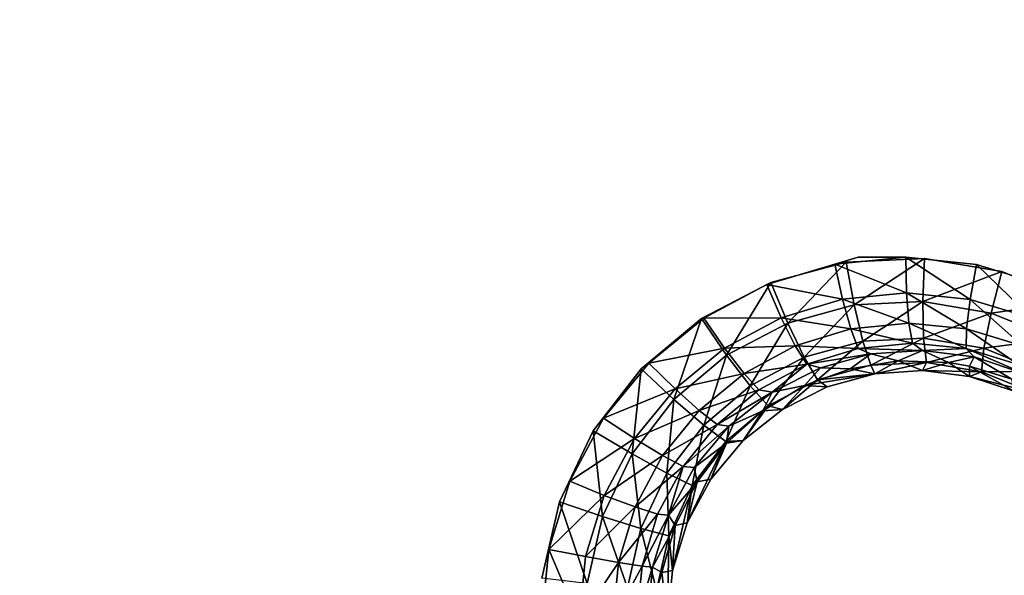
# Model space of a CAD drawing. Units: inches. Extents: x -15.2 to 14.7, y -14 to 12.4.
# Drawn here: x -0.2 to 2.7, y 2.4 to 4 of the extents above; entities that cross this region are included whole.
import ezdxf

# ---------------------------------------------------------------- set-up
doc = ezdxf.new("R2010")
doc.units = ezdxf.units.IN
doc.header["$MEASUREMENT"] = 0
doc.layers.add('SEAT-SEAT', color=5, linetype='Continuous')
doc.layers.add('SEAT-SUPPORT', color=5, linetype='Continuous')

msp = doc.modelspace()

# ---------------------------------------------------------------- linework, layer by layer
at = {"layer": 'SEAT-SEAT'}
for points, invisible_edges in [([(0.5362, 5.1591, 14.3615), (0.5415, 3.7525, 14.3159), (-0.737, 5.1673, 14.2236)], 15), ([(-0.737, 5.1673, 14.2236), (0.5415, 3.7525, 14.3159), (-0.7309, 3.7586, 14.1712)], 15), ([(1.8096, 5.1509, 14.502), (1.8136, 3.7465, 14.4637), (0.5362, 5.1591, 14.3615)], 15), ([(0.5362, 5.1591, 14.3615), (1.8136, 3.7465, 14.4637), (0.5415, 3.7525, 14.3159)], 15), ([(3.082, 5.1427, 14.6435), (3.0855, 3.7404, 14.6129), (1.8096, 5.1509, 14.502)], 15), ([(1.8096, 5.1509, 14.502), (3.0855, 3.7404, 14.6129), (1.8136, 3.7465, 14.4637)], 15), ([(-0.9358, 3.5811, 14.0832), (2.2428, 4.2826, 14.4671), (-0.9387, 4.3005, 14.1073)], 15), ([(2.2451, 3.4566, 14.4488), (2.2428, 4.2826, 14.4671), (-0.9358, 3.5811, 14.0832)], 15), ([(2.2451, 3.4566, 14.4488), (5.4239, 4.2646, 14.8309), (2.2428, 4.2826, 14.4671)], 15), ([(2.2451, 3.4566, 14.4488), (5.4251, 3.333, 14.8211), (5.4239, 4.2646, 14.8309)], 15), ([(0.5415, 3.7525, 14.3159), (0.5451, 2.3455, 14.2846), (-0.7309, 3.7586, 14.1712)], 15), ([(-0.7309, 3.7586, 14.1712), (0.5451, 2.3455, 14.2846), (-0.7267, 2.3493, 14.1353)], 15), ([(1.8136, 3.7465, 14.4637), (1.3765, 2.5794, 14.3882), (0.5415, 3.7525, 14.3159)], 15), ([(0.5415, 3.7525, 14.3159), (1.3765, 2.5794, 14.3882), (0.5451, 2.3455, 14.2846)], 15), ([(1.8136, 3.7465, 14.4637), (1.4746, 2.7862, 14.4036), (1.3765, 2.5794, 14.3882)], 9), ([(1.6141, 2.9664, 14.4236), (1.4746, 2.7862, 14.4036), (1.8136, 3.7465, 14.4637)], 14), ([(1.8136, 3.7465, 14.4637), (1.7889, 3.1126, 14.4473), (1.6141, 2.9664, 14.4236)], 9), ([(1.8136, 3.7465, 14.4637), (1.9913, 3.2181, 14.4734), (1.7889, 3.1126, 14.4473)], 9), ([(3.0855, 3.7404, 14.6129), (1.9913, 3.2181, 14.4734), (1.8136, 3.7465, 14.4637)], 15), ([(3.0855, 3.7404, 14.6129), (2.2105, 3.2772, 14.5007), (1.9913, 3.2181, 14.4734)], 9), ([(3.0855, 3.7404, 14.6129), (2.438, 3.2879, 14.5279), (2.2105, 3.2772, 14.5007)], 9), ([(2.6627, 3.2493, 14.554), (2.438, 3.2879, 14.5279), (3.0855, 3.7404, 14.6129)], 14), ([(3.0855, 3.7404, 14.6129), (2.873, 3.1635, 14.5776), (2.6627, 3.2493, 14.554)], 9), ([(-0.9358, 3.5811, 14.0832), (-0.9347, 3.3011, 14.075), (2.2451, 3.4566, 14.4488)], 15), ([(1.7961, 3.114, 14.3887), (2.2451, 3.4566, 14.4488), (-0.9347, 3.3011, 14.075)], 15), ([(1.9793, 3.2116, 14.4124), (2.2451, 3.4566, 14.4488), (1.7961, 3.114, 14.3887)], 3), ([(2.1769, 3.2712, 14.4371), (2.2451, 3.4566, 14.4488), (1.9793, 3.2116, 14.4124)], 3), ([(2.1769, 3.2712, 14.4371), (2.2455, 3.2914, 14.4456), (2.2451, 3.4566, 14.4488)], 15), ([(2.7869, 3.2091, 14.5086), (5.4252, 3.2799, 14.8207), (2.2451, 3.4566, 14.4488)], 15), ([(2.7869, 3.2091, 14.5086), (2.2451, 3.4566, 14.4488), (2.5889, 3.2701, 14.4861)], 3), ([(2.5889, 3.2701, 14.4861), (2.2451, 3.4566, 14.4488), (2.3834, 3.291, 14.462)], 3), ([(2.3834, 3.291, 14.462), (2.2451, 3.4566, 14.4488), (2.2455, 3.2914, 14.4456)], 15), ([(5.4252, 3.2799, 14.8207), (5.4251, 3.333, 14.8211), (2.2451, 3.4566, 14.4488)], 15), ([(1.7961, 3.114, 14.3887), (-0.9347, 3.3011, 14.075), (1.636, 2.9827, 14.3671)], 3), ([(1.636, 2.9827, 14.3671), (-0.9347, 3.3011, 14.075), (1.5043, 2.8225, 14.3483)], 3), ([(1.5043, 2.8225, 14.3483), (-0.9347, 3.3011, 14.075), (-0.9332, 2.8224, 14.0626)], 15), ([(2.3834, 3.291, 14.462), (2.2455, 3.2914, 14.4456), (2.1769, 3.2712, 14.4371)], 3), ([(1.5043, 2.8225, 14.3483), (-0.9332, 2.8224, 14.0626), (1.406, 2.6391, 14.3333)], 3), ([(1.406, 2.6391, 14.3333), (-0.9332, 2.8224, 14.0626), (1.3454, 2.4409, 14.3226)], 3), ([(1.3454, 2.4409, 14.3226), (-0.9332, 2.8224, 14.0626), (1.3243, 2.233, 14.3169)], 3), ([(1.3243, 2.233, 14.3169), (-0.9332, 2.8224, 14.0626), (-0.93, 1.3762, 14.0368)], 15), ([(1.3765, 2.5794, 14.3882), (1.3249, 2.357, 14.3783), (0.5451, 2.3455, 14.2846)], 14)]:
    msp.add_3dface(points, dxfattribs=dict(at, invisible_edges=invisible_edges))
for points in [[(1.9793, 3.2116, 14.4124), (2.1994, 3.1689, 14.417), (2.1769, 3.2712, 14.4371)], [(2.0403, 3.0996, 14.4515), (1.9913, 3.2181, 14.4734), (2.2105, 3.2772, 14.5007)], [(2.0403, 3.0996, 14.4515), (2.2105, 3.2772, 14.5007), (2.2331, 3.1523, 14.4757)], [(2.1769, 3.2712, 14.4371), (2.3856, 3.1871, 14.4397), (2.3834, 3.291, 14.462)], [(2.1769, 3.2712, 14.4371), (2.1994, 3.1689, 14.417), (2.3856, 3.1871, 14.4397)], [(2.2331, 3.1523, 14.4757), (2.2105, 3.2772, 14.5007), (2.438, 3.2879, 14.5279)], [(2.2331, 3.1523, 14.4757), (2.438, 3.2879, 14.5279), (2.4335, 3.1621, 14.5)], [(2.3834, 3.291, 14.462), (2.3856, 3.1871, 14.4397), (2.571, 3.1685, 14.4616)], [(2.3834, 3.291, 14.462), (2.571, 3.1685, 14.4616), (2.5889, 3.2701, 14.4861)], [(2.4335, 3.1621, 14.5), (2.438, 3.2879, 14.5279), (2.6627, 3.2493, 14.554)], [(2.5889, 3.2701, 14.4861), (2.571, 3.1685, 14.4616), (2.7498, 3.1138, 14.4822)], [(2.5889, 3.2701, 14.4861), (2.7498, 3.1138, 14.4822), (2.7869, 3.2091, 14.5086)], [(2.4335, 3.1621, 14.5), (2.6627, 3.2493, 14.554), (2.6314, 3.1285, 14.5233)], [(2.6314, 3.1285, 14.5233), (2.6627, 3.2493, 14.554), (2.873, 3.1635, 14.5776)], [(1.8625, 3.0064, 14.4283), (1.7889, 3.1126, 14.4473), (1.9913, 3.2181, 14.4734)], [(1.7961, 3.114, 14.3887), (2.0215, 3.1148, 14.3946), (1.9793, 3.2116, 14.4124)], [(1.8625, 3.0064, 14.4283), (1.9913, 3.2181, 14.4734), (2.0403, 3.0996, 14.4515)], [(1.9793, 3.2116, 14.4124), (2.0215, 3.1148, 14.3946), (2.1994, 3.1689, 14.417)], [(2.1994, 3.1689, 14.417), (2.3924, 3.0995, 14.38), (2.3856, 3.1871, 14.4397)], [(2.3924, 3.0995, 14.38), (2.5606, 3.0828, 14.4003), (2.3856, 3.1871, 14.4397)], [(2.3856, 3.1871, 14.4397), (2.5606, 3.0828, 14.4003), (2.571, 3.1685, 14.4616)], [(2.0215, 3.1148, 14.3946), (2.2235, 3.0827, 14.3589), (2.1994, 3.1689, 14.417)], [(2.2331, 3.1523, 14.4757), (2.0878, 3.0001, 14.3828), (2.0403, 3.0996, 14.4515)], [(2.2331, 3.1523, 14.4757), (2.2582, 3.0469, 14.4049), (2.0878, 3.0001, 14.3828)], [(2.2235, 3.0827, 14.3589), (2.3924, 3.0995, 14.38), (2.1994, 3.1689, 14.417)], [(2.4335, 3.1621, 14.5), (2.2582, 3.0469, 14.4049), (2.2331, 3.1523, 14.4757)], [(2.4335, 3.1621, 14.5), (2.4355, 3.0559, 14.427), (2.2582, 3.0469, 14.4049)], [(2.6314, 3.1285, 14.5233), (2.4355, 3.0559, 14.427), (2.4335, 3.1621, 14.5)], [(2.571, 3.1685, 14.4616), (2.5606, 3.0828, 14.4003), (2.7229, 3.0331, 14.4194)], [(2.571, 3.1685, 14.4616), (2.7229, 3.0331, 14.4194), (2.7498, 3.1138, 14.4822)], [(2.6314, 3.1285, 14.5233), (2.873, 3.1635, 14.5776), (2.817, 3.0532, 14.5444)], [(2.6314, 3.1285, 14.5233), (2.6107, 3.0264, 14.4481), (2.4355, 3.0559, 14.427)], [(2.817, 3.0532, 14.5444), (2.6107, 3.0264, 14.4481), (2.6314, 3.1285, 14.5233)], [(1.7092, 2.8773, 14.4073), (1.6141, 2.9664, 14.4236), (1.7889, 3.1126, 14.4473)], [(1.636, 2.9827, 14.3671), (1.8567, 3.0264, 14.373), (1.7961, 3.114, 14.3887)], [(1.7092, 2.8773, 14.4073), (1.7889, 3.1126, 14.4473), (1.8625, 3.0064, 14.4283)], [(1.7961, 3.114, 14.3887), (1.8567, 3.0264, 14.373), (2.0215, 3.1148, 14.3946)], [(1.8567, 3.0264, 14.373), (2.0622, 3.0334, 14.3381), (2.0215, 3.1148, 14.3946)], [(2.0403, 3.0996, 14.4515), (1.9309, 2.9173, 14.3616), (1.8625, 3.0064, 14.4283)], [(2.0403, 3.0996, 14.4515), (2.0878, 3.0001, 14.3828), (1.9309, 2.9173, 14.3616)], [(2.0215, 3.1148, 14.3946), (2.0622, 3.0334, 14.3381), (2.2235, 3.0827, 14.3589)], [(2.2235, 3.0827, 14.3589), (2.4026, 3.041, 14.2918), (2.3924, 3.0995, 14.38)], [(2.4026, 3.041, 14.2918), (2.5592, 3.0254, 14.3113), (2.3924, 3.0995, 14.38)], [(2.3924, 3.0995, 14.38), (2.5592, 3.0254, 14.3113), (2.5606, 3.0828, 14.4003)], [(2.2235, 3.0827, 14.3589), (2.0622, 3.0334, 14.3381), (2.2455, 3.0255, 14.2716)], [(2.2455, 3.0255, 14.2716), (2.4026, 3.041, 14.2918), (2.2235, 3.0827, 14.3589)], [(2.5606, 3.0828, 14.4003), (2.5592, 3.0254, 14.3113), (2.7102, 2.9791, 14.3295)], [(2.7229, 3.0331, 14.4194), (2.5606, 3.0828, 14.4003), (2.7102, 2.9791, 14.3295)], [(2.2582, 3.0469, 14.4049), (2.1268, 2.9344, 14.2776), (2.0878, 3.0001, 14.3828)], [(2.2821, 2.977, 14.2986), (2.1268, 2.9344, 14.2776), (2.2582, 3.0469, 14.4049)], [(2.2455, 3.0255, 14.2716), (2.4326, 3.0202, 14.1906), (2.4026, 3.041, 14.2918)], [(2.4355, 3.0559, 14.427), (2.2821, 2.977, 14.2986), (2.2582, 3.0469, 14.4049)], [(2.4437, 2.9851, 14.3196), (2.2821, 2.977, 14.2986), (2.4355, 3.0559, 14.427)], [(2.4026, 3.041, 14.2918), (2.4326, 3.0202, 14.1906), (2.5592, 3.0254, 14.3113)], [(2.6107, 3.0264, 14.4481), (2.4437, 2.9851, 14.3196), (2.4355, 3.0559, 14.427)], [(2.817, 3.0532, 14.5444), (2.7749, 2.9598, 14.4673), (2.6107, 3.0264, 14.4481)], [(1.636, 2.9827, 14.3671), (1.7127, 2.9078, 14.3534), (1.8567, 3.0264, 14.373)], [(1.7127, 2.9078, 14.3534), (1.913, 2.953, 14.3181), (1.8567, 3.0264, 14.373)], [(1.913, 2.953, 14.3181), (2.0622, 3.0334, 14.3381), (1.8567, 3.0264, 14.373)], [(1.913, 2.953, 14.3181), (2.0953, 2.9797, 14.2515), (2.0622, 3.0334, 14.3381)], [(2.0622, 3.0334, 14.3381), (2.0953, 2.9797, 14.2515), (2.2455, 3.0255, 14.2716)], [(2.0953, 2.9797, 14.2515), (2.2818, 3.0096, 14.1707), (2.2455, 3.0255, 14.2716)], [(2.0953, 2.9797, 14.2515), (2.1353, 2.9696, 14.1506), (2.2818, 3.0096, 14.1707)], [(2.2213, 2.9663, 14.1622), (2.2818, 3.0096, 14.1707), (2.1353, 2.9696, 14.1506)], [(2.3609, 2.9893, 14.1811), (2.2818, 3.0096, 14.1707), (2.2213, 2.9663, 14.1622)], [(2.2455, 3.0255, 14.2716), (2.2818, 3.0096, 14.1707), (2.4326, 3.0202, 14.1906)], [(2.3609, 2.9893, 14.1811), (2.4326, 3.0202, 14.1906), (2.2818, 3.0096, 14.1707)], [(2.5078, 2.9848, 14.2004), (2.4326, 3.0202, 14.1906), (2.3609, 2.9893, 14.1811)], [(2.4326, 3.0202, 14.1906), (2.5829, 3.0014, 14.2097), (2.5592, 3.0254, 14.3113)], [(2.5078, 2.9848, 14.2004), (2.5829, 3.0014, 14.2097), (2.4326, 3.0202, 14.1906)], [(2.6034, 2.9579, 14.3396), (2.4437, 2.9851, 14.3196), (2.6107, 3.0264, 14.4481)], [(2.5592, 3.0254, 14.3113), (2.5829, 3.0014, 14.2097), (2.73, 2.9523, 14.2277)], [(2.5592, 3.0254, 14.3113), (2.73, 2.9523, 14.2277), (2.7102, 2.9791, 14.3295)], [(2.7749, 2.9598, 14.4673), (2.6034, 2.9579, 14.3396), (2.6107, 3.0264, 14.4481)], [(1.5043, 2.8225, 14.3483), (1.7127, 2.9078, 14.3534), (1.636, 2.9827, 14.3671)], [(1.8625, 3.0064, 14.4283), (1.7958, 2.8029, 14.3424), (1.7092, 2.8773, 14.4073)], [(1.8625, 3.0064, 14.4283), (1.9309, 2.9173, 14.3616), (1.7958, 2.8029, 14.3424)], [(1.9564, 2.9049, 14.2322), (2.0953, 2.9797, 14.2515), (1.913, 2.953, 14.3181)], [(1.9837, 2.8589, 14.2572), (1.9309, 2.9173, 14.3616), (2.0878, 3.0001, 14.3828)], [(1.9564, 2.9049, 14.2322), (1.9946, 2.8988, 14.1305), (2.0953, 2.9797, 14.2515)], [(2.0878, 3.0001, 14.3828), (2.1268, 2.9344, 14.2776), (1.9837, 2.8589, 14.2572)], [(1.9946, 2.8988, 14.1305), (2.1353, 2.9696, 14.1506), (2.0953, 2.9797, 14.2515)], [(2.2936, 2.9517, 14.1719), (2.3609, 2.9893, 14.1811), (2.2213, 2.9663, 14.1622)], [(2.4437, 2.9851, 14.3196), (2.2936, 2.9517, 14.1719), (2.2821, 2.977, 14.2986)], [(2.4324, 2.9612, 14.1906), (2.3609, 2.9893, 14.1811), (2.2936, 2.9517, 14.1719)], [(2.4437, 2.9851, 14.3196), (2.4324, 2.9612, 14.1906), (2.2936, 2.9517, 14.1719)], [(2.3609, 2.9893, 14.1811), (2.4324, 2.9612, 14.1906), (2.5078, 2.9848, 14.2004)], [(2.6034, 2.9579, 14.3396), (2.4324, 2.9612, 14.1906), (2.4437, 2.9851, 14.3196)], [(2.5078, 2.9848, 14.2004), (2.4324, 2.9612, 14.1906), (2.5685, 2.9441, 14.2083)], [(2.5685, 2.9743, 14.2081), (2.5829, 3.0014, 14.2097), (2.5078, 2.9848, 14.2004)], [(2.5078, 2.9848, 14.2004), (2.5685, 2.9441, 14.2083), (2.5685, 2.9743, 14.2081)], [(2.6922, 2.9364, 14.2235), (2.5829, 3.0014, 14.2097), (2.5685, 2.9743, 14.2081)], [(2.73, 2.9523, 14.2277), (2.5829, 3.0014, 14.2097), (2.6922, 2.9364, 14.2235)], [(1.5872, 2.7186, 14.3896), (1.4746, 2.7862, 14.4036), (1.6141, 2.9664, 14.4236)], [(1.5872, 2.7186, 14.3896), (1.6141, 2.9664, 14.4236), (1.7092, 2.8773, 14.4073)], [(1.7827, 2.8452, 14.2998), (1.913, 2.953, 14.3181), (1.7127, 2.9078, 14.3534)], [(1.7827, 2.8452, 14.2998), (1.9564, 2.9049, 14.2322), (1.913, 2.953, 14.3181)], [(2.0889, 2.9175, 14.1434), (2.1353, 2.9696, 14.1506), (1.9946, 2.8988, 14.1305)], [(2.0889, 2.9175, 14.1434), (2.2213, 2.9663, 14.1622), (2.1353, 2.9696, 14.1506)], [(2.2936, 2.9517, 14.1719), (2.2213, 2.9663, 14.1622), (2.0889, 2.9175, 14.1434)], [(2.0889, 2.9175, 14.1434), (2.1549, 2.9139, 14.1523), (2.2936, 2.9517, 14.1719)], [(2.2821, 2.977, 14.2986), (2.2936, 2.9517, 14.1719), (2.1268, 2.9344, 14.2776)], [(2.2936, 2.9517, 14.1719), (2.1549, 2.9139, 14.1523), (2.1268, 2.9344, 14.2776)], [(2.6034, 2.9579, 14.3396), (2.5685, 2.9441, 14.2083), (2.4324, 2.9612, 14.1906)], [(2.5685, 2.9743, 14.2081), (2.5685, 2.9441, 14.2083), (2.6988, 2.9016, 14.2247)], [(2.5685, 2.9743, 14.2081), (2.6988, 2.9016, 14.2247), (2.6922, 2.9364, 14.2235)], [(2.7531, 2.8971, 14.3576), (2.5685, 2.9441, 14.2083), (2.6034, 2.9579, 14.3396)], [(2.7531, 2.8971, 14.3576), (2.6034, 2.9579, 14.3396), (2.7749, 2.9598, 14.4673)], [(2.1268, 2.9344, 14.2776), (2.0254, 2.8485, 14.1332), (1.9837, 2.8589, 14.2572)], [(2.1268, 2.9344, 14.2776), (2.1549, 2.9139, 14.1523), (2.0254, 2.8485, 14.1332)], [(2.7531, 2.8971, 14.3576), (2.6988, 2.9016, 14.2247), (2.5685, 2.9441, 14.2083)], [(1.5043, 2.8225, 14.3483), (1.5946, 2.7633, 14.3365), (1.7127, 2.9078, 14.3534)], [(1.5946, 2.7633, 14.3365), (1.7827, 2.8452, 14.2998), (1.7127, 2.9078, 14.3534)], [(1.8351, 2.8046, 14.2144), (1.9564, 2.9049, 14.2322), (1.7827, 2.8452, 14.2998)], [(1.9309, 2.9173, 14.3616), (1.8605, 2.7547, 14.2388), (1.7958, 2.8029, 14.3424)], [(1.8351, 2.8046, 14.2144), (1.9946, 2.8988, 14.1305), (1.9564, 2.9049, 14.2322)], [(1.8351, 2.8046, 14.2144), (1.8691, 2.7993, 14.1115), (1.9946, 2.8988, 14.1305)], [(1.9837, 2.8589, 14.2572), (1.8605, 2.7547, 14.2388), (1.9309, 2.9173, 14.3616)], [(1.9678, 2.8446, 14.1255), (1.9946, 2.8988, 14.1305), (1.8691, 2.7993, 14.1115)], [(1.9678, 2.8446, 14.1255), (2.0254, 2.8485, 14.1332), (2.0889, 2.9175, 14.1434)], [(2.0889, 2.9175, 14.1434), (1.9946, 2.8988, 14.1305), (1.9678, 2.8446, 14.1255)], [(2.0889, 2.9175, 14.1434), (2.0254, 2.8485, 14.1332), (2.1549, 2.9139, 14.1523)], [(1.7092, 2.8773, 14.4073), (1.6884, 2.6625, 14.3261), (1.5872, 2.7186, 14.3896)], [(1.7092, 2.8773, 14.4073), (1.7958, 2.8029, 14.3424), (1.6884, 2.6625, 14.3261)], [(1.6759, 2.7141, 14.284), (1.7827, 2.8452, 14.2998), (1.5946, 2.7633, 14.3365)], [(1.6759, 2.7141, 14.284), (1.8351, 2.8046, 14.2144), (1.7827, 2.8452, 14.2998)], [(1.9837, 2.8589, 14.2572), (1.9109, 2.7577, 14.1153), (1.8605, 2.7547, 14.2388)], [(1.8623, 2.75, 14.109), (1.9109, 2.7577, 14.1153), (1.9678, 2.8446, 14.1255)], [(1.9678, 2.8446, 14.1255), (1.8691, 2.7993, 14.1115), (1.8623, 2.75, 14.109)], [(1.9837, 2.8589, 14.2572), (2.0254, 2.8485, 14.1332), (1.9109, 2.7577, 14.1153)], [(1.9678, 2.8446, 14.1255), (1.9109, 2.7577, 14.1153), (2.0254, 2.8485, 14.1332)], [(1.406, 2.6391, 14.3333), (1.5946, 2.7633, 14.3365), (1.5043, 2.8225, 14.3483)], [(1.5015, 2.5368, 14.376), (1.3765, 2.5794, 14.3882), (1.4746, 2.7862, 14.4036)], [(1.5015, 2.5368, 14.376), (1.4746, 2.7862, 14.4036), (1.5872, 2.7186, 14.3896)], [(1.7357, 2.6825, 14.199), (1.8351, 2.8046, 14.2144), (1.6759, 2.7141, 14.284)], [(1.7958, 2.8029, 14.3424), (1.7625, 2.6266, 14.223), (1.6884, 2.6625, 14.3261)], [(1.7357, 2.6825, 14.199), (1.8691, 2.7993, 14.1115), (1.8351, 2.8046, 14.2144)], [(1.7357, 2.6825, 14.199), (1.7683, 2.6789, 14.0953), (1.8691, 2.7993, 14.1115)], [(1.8605, 2.7547, 14.2388), (1.7625, 2.6266, 14.223), (1.7958, 2.8029, 14.3424)], [(1.8623, 2.75, 14.109), (1.8691, 2.7993, 14.1115), (1.7683, 2.6789, 14.0953)], [(1.406, 2.6391, 14.3333), (1.5065, 2.5981, 14.3229), (1.5946, 2.7633, 14.3365)], [(1.5065, 2.5981, 14.3229), (1.6759, 2.7141, 14.284), (1.5946, 2.7633, 14.3365)], [(1.8605, 2.7547, 14.2388), (1.8168, 2.6455, 14.0996), (1.7476, 2.5179, 14.0869)], [(1.8605, 2.7547, 14.2388), (1.7476, 2.5179, 14.0869), (1.7625, 2.6266, 14.223)], [(1.8623, 2.75, 14.109), (1.7683, 2.6789, 14.0953), (1.7765, 2.6376, 14.0947)], [(1.7765, 2.6376, 14.0947), (1.8168, 2.6455, 14.0996), (1.8623, 2.75, 14.109)], [(1.8623, 2.75, 14.109), (1.8168, 2.6455, 14.0996), (1.9109, 2.7577, 14.1153)], [(1.8605, 2.7547, 14.2388), (1.9109, 2.7577, 14.1153), (1.8168, 2.6455, 14.0996)], [(1.5872, 2.7186, 14.3896), (1.6131, 2.5018, 14.3136), (1.5015, 2.5368, 14.376)], [(1.5065, 2.5981, 14.3229), (1.5964, 2.5643, 14.2713), (1.6759, 2.7141, 14.284)], [(1.5872, 2.7186, 14.3896), (1.6884, 2.6625, 14.3261), (1.6131, 2.5018, 14.3136)], [(1.6759, 2.7141, 14.284), (1.5964, 2.5643, 14.2713), (1.7357, 2.6825, 14.199)], [(1.5964, 2.5643, 14.2713), (1.6617, 2.543, 14.1865), (1.7357, 2.6825, 14.199)], [(1.6617, 2.543, 14.1865), (1.6935, 2.5409, 14.0822), (1.7357, 2.6825, 14.199)], [(1.7357, 2.6825, 14.199), (1.6935, 2.5409, 14.0822), (1.7683, 2.6789, 14.0953)], [(1.7765, 2.6376, 14.0947), (1.7683, 2.6789, 14.0953), (1.6935, 2.5409, 14.0822)], [(1.3454, 2.4409, 14.3226), (1.5065, 2.5981, 14.3229), (1.406, 2.6391, 14.3333)], [(1.6884, 2.6625, 14.3261), (1.6939, 2.4799, 14.2107), (1.6131, 2.5018, 14.3136)], [(1.7625, 2.6266, 14.223), (1.6939, 2.4799, 14.2107), (1.6884, 2.6625, 14.3261)], [(1.7765, 2.6376, 14.0947), (1.6935, 2.5409, 14.0822), (1.7128, 2.5102, 14.0831)], [(1.7128, 2.5102, 14.0831), (1.7476, 2.5179, 14.0869), (1.7765, 2.6376, 14.0947)], [(1.7765, 2.6376, 14.0947), (1.7476, 2.5179, 14.0869), (1.8168, 2.6455, 14.0996)], [(1.7625, 2.6266, 14.223), (1.7051, 2.3792, 14.0778), (1.6939, 2.4799, 14.2107)], [(1.7625, 2.6266, 14.223), (1.7476, 2.5179, 14.0869), (1.7051, 2.3792, 14.0778)], [(1.4566, 2.3416, 14.3673), (1.3249, 2.357, 14.3783), (1.3765, 2.5794, 14.3882)], [(1.3454, 2.4409, 14.3226), (1.4524, 2.4198, 14.3133), (1.5065, 2.5981, 14.3229)], [(1.4566, 2.3416, 14.3673), (1.3765, 2.5794, 14.3882), (1.5015, 2.5368, 14.376)], [(1.4524, 2.4198, 14.3133), (1.5964, 2.5643, 14.2713), (1.5065, 2.5981, 14.3229)], [(1.5477, 2.4027, 14.2623), (1.5964, 2.5643, 14.2713), (1.4524, 2.4198, 14.3133)], [(1.5477, 2.4027, 14.2623), (1.6617, 2.543, 14.1865), (1.5964, 2.5643, 14.2713)], [(1.5015, 2.5368, 14.376), (1.5739, 2.3295, 14.3055), (1.4566, 2.3416, 14.3673)], [(1.5015, 2.5368, 14.376), (1.6131, 2.5018, 14.3136), (1.5739, 2.3295, 14.3055)], [(1.6163, 2.3923, 14.1776), (1.6617, 2.543, 14.1865), (1.5477, 2.4027, 14.2623)], [(1.6163, 2.3923, 14.1776), (1.6935, 2.5409, 14.0822), (1.6617, 2.543, 14.1865)], [(1.6471, 2.3892, 14.0726), (1.6935, 2.5409, 14.0822), (1.6163, 2.3923, 14.1776)], [(1.7128, 2.5102, 14.0831), (1.6935, 2.5409, 14.0822), (1.6471, 2.3892, 14.0726)], [(1.6131, 2.5018, 14.3136), (1.6581, 2.3225, 14.2027), (1.5739, 2.3295, 14.3055)], [(1.6939, 2.4799, 14.2107), (1.6581, 2.3225, 14.2027), (1.6131, 2.5018, 14.3136)], [(1.7128, 2.5102, 14.0831), (1.6471, 2.3892, 14.0726), (1.6741, 2.3739, 14.0747)], [(1.6741, 2.3739, 14.0747), (1.7051, 2.3792, 14.0778), (1.7128, 2.5102, 14.0831)], [(1.7128, 2.5102, 14.0831), (1.7051, 2.3792, 14.0778), (1.7476, 2.5179, 14.0869)], [(1.6939, 2.4799, 14.2107), (1.6907, 2.2315, 14.0724), (1.6581, 2.3225, 14.2027)], [(1.6939, 2.4799, 14.2107), (1.7051, 2.3792, 14.0778), (1.6907, 2.2315, 14.0724)], [(1.3454, 2.4409, 14.3226), (1.3243, 2.233, 14.3169), (1.4337, 2.2329, 14.3081)], [(1.4337, 2.2329, 14.3081), (1.4524, 2.4198, 14.3133), (1.3454, 2.4409, 14.3226)], [(1.4337, 2.2329, 14.3081), (1.5477, 2.4027, 14.2623), (1.4524, 2.4198, 14.3133)], [(1.531, 2.2334, 14.2573), (1.5477, 2.4027, 14.2623), (1.4337, 2.2329, 14.3081)], [(1.531, 2.2334, 14.2573), (1.6163, 2.3923, 14.1776), (1.5477, 2.4027, 14.2623)], [(1.6007, 2.2346, 14.1726), (1.6163, 2.3923, 14.1776), (1.531, 2.2334, 14.2573)], [(1.6007, 2.2346, 14.1726), (1.6471, 2.3892, 14.0726), (1.6163, 2.3923, 14.1776)], [(1.6319, 2.2361, 14.0674), (1.6471, 2.3892, 14.0726), (1.6007, 2.2346, 14.1726)], [(1.6741, 2.3739, 14.0747), (1.6471, 2.3892, 14.0726), (1.6319, 2.2361, 14.0674)], [(1.7051, 2.3792, 14.0778), (1.6741, 2.3739, 14.0747), (1.6907, 2.2315, 14.0724)], [(1.6907, 2.2315, 14.0724), (1.6741, 2.3739, 14.0747), (1.6319, 2.2361, 14.0674)]]:
    msp.add_3dface(points, dxfattribs=at)
at = {"layer": 'SEAT-SUPPORT'}
for points, invisible_edges in [([(2.2455, 3.2914, 14.4456), (2.2428, 4.2826, 14.4671), (-0.9387, 4.3005, 14.1073)], 15), ([(-0.9347, 3.3011, 14.075), (2.2455, 3.2914, 14.4456), (-0.9387, 4.3005, 14.1073)], 15), ([(2.7869, 3.2091, 14.5086), (5.4252, 3.2799, 14.8207), (2.2428, 4.2826, 14.4671)], 15), ([(2.7869, 3.2091, 14.5086), (2.2428, 4.2826, 14.4671), (2.5889, 3.2701, 14.4861)], 3), ([(2.5889, 3.2701, 14.4861), (2.2428, 4.2826, 14.4671), (2.3834, 3.291, 14.462)], 3), ([(2.3834, 3.291, 14.462), (2.2428, 4.2826, 14.4671), (2.2455, 3.2914, 14.4456)], 3), ([(5.4252, 3.2799, 14.8207), (5.4239, 4.2646, 14.8309), (2.2428, 4.2826, 14.4671)], 15), ([(2.1769, 3.2712, 14.4371), (2.2455, 3.2914, 14.4456), (-0.9347, 3.3011, 14.075)], 14), ([(2.1769, 3.2712, 14.4371), (-0.9347, 3.3011, 14.075), (1.9793, 3.2116, 14.4124)], 3), ([(1.9793, 3.2116, 14.4124), (-0.9347, 3.3011, 14.075), (1.7961, 3.114, 14.3887)], 3), ([(1.7961, 3.114, 14.3887), (-0.9347, 3.3011, 14.075), (1.636, 2.9827, 14.3671)], 3), ([(1.636, 2.9827, 14.3671), (-0.9347, 3.3011, 14.075), (1.5043, 2.8225, 14.3483)], 3), ([(1.5043, 2.8225, 14.3483), (-0.9347, 3.3011, 14.075), (-0.9332, 2.8224, 14.0626)], 15), ([(1.5043, 2.8225, 14.3483), (-0.9332, 2.8224, 14.0626), (1.406, 2.6391, 14.3333)], 3), ([(1.406, 2.6391, 14.3333), (-0.9332, 2.8224, 14.0626), (1.3454, 2.4409, 14.3226)], 3), ([(1.3454, 2.4409, 14.3226), (-0.9332, 2.8224, 14.0626), (1.3243, 2.233, 14.3169)], 3), ([(1.3243, 2.233, 14.3169), (-0.9332, 2.8224, 14.0626), (-0.93, 1.3762, 14.0368)], 15)]:
    msp.add_3dface(points, dxfattribs=dict(at, invisible_edges=invisible_edges))
msp.add_3dface([(2.3834, 3.291, 14.462), (2.2455, 3.2914, 14.4456), (2.1769, 3.2712, 14.4371)], dxfattribs=at)

doc.saveas('drawing.dxf')
